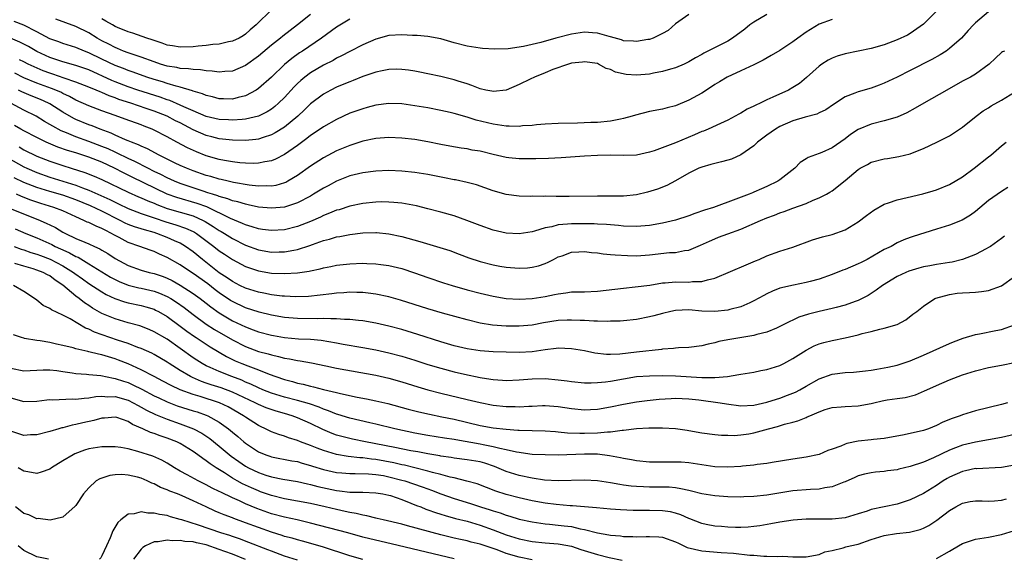
# Model space of a CAD drawing. Units: inches. Extents: x 2607000 to 2610000, y 1479000 to 1482000.
# Drawn here: x 2607472 to 2607623, y 1479429 to 1479512 of the extents above; entities that cross this region are included whole.
import ezdxf

# ---------------------------------------------------------------- set-up
doc = ezdxf.new("R2010")
doc.units = ezdxf.units.IN
doc.header["$MEASUREMENT"] = 0
doc.layers.add('LD26071479_2ft', color=236, linetype='Continuous')

msp = doc.modelspace()

# ---------------------------------------------------------------- linework, layer by layer
at = {"layer": 'LD26071479_2ft'}
for points, elevation in [([(2607613.94, 1479514.06), (2607611, 1479511.15), (2607609, 1479509.69), (2607608.57, 1479509.43), (2607607, 1479508.7), (2607605, 1479507.97), (2607603, 1479507.41), (2607601, 1479506.97), (2607599, 1479506.56), (2607597.79, 1479506.21), (2607597, 1479505.92), (2607596.39, 1479505.61), (2607595.45, 1479505), (2607595, 1479504.67), (2607593.08, 1479502.92), (2607591.98, 1479502.02), (2607591, 1479501.4), (2607590.29, 1479501), (2607587.9, 1479499.9), (2607587, 1479499.5), (2607585.95, 1479499), (2607585.29, 1479498.71), (2607585, 1479498.54), (2607583.95, 1479498.05), (2607583, 1479497.45), (2607582.7, 1479497.3), (2607581, 1479496.37), (2607579.86, 1479495.86), (2607577.97, 1479495), (2607577.28, 1479494.72), (2607577, 1479494.63), (2607575.87, 1479494.13), (2607573, 1479492.92), (2607569.69, 1479491.69), (2607569, 1479491.47), (2607567, 1479491.02), (2607565, 1479490.94), (2607563, 1479490.99), (2607561, 1479490.98), (2607559, 1479490.86), (2607555.42, 1479490.58), (2607553.51, 1479490.49), (2607551.56, 1479490.44), (2607550.47, 1479490.47), (2607549, 1479490.45), (2607547.4, 1479490.6), (2607547, 1479490.65), (2607545, 1479491.11), (2607543, 1479491.6), (2607541.8, 1479491.8), (2607541, 1479491.96), (2607540.08, 1479492.08), (2607538.38, 1479492.38), (2607537, 1479492.64), (2607535, 1479493.05), (2607533, 1479493.4), (2607531, 1479493.62), (2607529, 1479493.7), (2607527, 1479493.57), (2607525, 1479493.16), (2607523, 1479492.51), (2607521, 1479491.68), (2607519, 1479490.62), (2607517, 1479489.31), (2607515, 1479487.91), (2607513.49, 1479487), (2607513.18, 1479486.82), (2607513, 1479486.75), (2607511.65, 1479486.35), (2607511, 1479486.24), (2607510.28, 1479486.28), (2607509, 1479486.25), (2607507.59, 1479486.41), (2607505.19, 1479486.81), (2607504.35, 1479487), (2607503.27, 1479487.27), (2607503, 1479487.32), (2607501.72, 1479487.72), (2607501, 1479487.91), (2607499, 1479488.59), (2607497.96, 1479489), (2607497, 1479489.42), (2607496.2, 1479489.8), (2607493.75, 1479491), (2607491.97, 1479491.97), (2607491, 1479492.37), (2607490.59, 1479492.59), (2607489.52, 1479493), (2607489, 1479493.23), (2607488.63, 1479493.37), (2607487, 1479494.09), (2607486.39, 1479494.39), (2607484.71, 1479495), (2607483.51, 1479495.51), (2607483, 1479495.69), (2607481, 1479496.51), (2607480.66, 1479496.66), (2607479, 1479497.62), (2607477, 1479498.89), (2607476.8, 1479499), (2607475.55, 1479499.55), (2607474.12, 1479500.12), (2607472.72, 1479500.72), (2607472.2, 1479501)], 9908), ([(2607575, 1479512.61), (2607573, 1479511.18), (2607571.84, 1479510.16), (2607571, 1479509.67), (2607569.56, 1479509), (2607569, 1479508.79), (2607568.76, 1479508.76), (2607567, 1479508.44), (2607566.52, 1479508.52), (2607565, 1479508.59), (2607564.7, 1479508.7), (2607563, 1479509.17), (2607562.78, 1479509.22), (2607561, 1479509.75), (2607560.23, 1479509.77), (2607559, 1479509.89), (2607557.71, 1479509.71), (2607557, 1479509.6), (2607554.63, 1479509), (2607552.33, 1479508.33), (2607551, 1479507.99), (2607549.68, 1479507.68), (2607547.33, 1479507.33), (2607545.28, 1479507.28), (2607543.39, 1479507.4), (2607543, 1479507.44), (2607541, 1479507.74), (2607539, 1479508.25), (2607537, 1479508.85), (2607535, 1479509.23), (2607533.37, 1479509.37), (2607533, 1479509.39), (2607532.61, 1479509.39), (2607531, 1479509.47), (2607529, 1479509.36), (2607527, 1479508.83), (2607525, 1479507.93), (2607523, 1479506.92), (2607521.76, 1479506.24), (2607521, 1479505.89), (2607520.45, 1479505.55), (2607519, 1479504.81), (2607517, 1479503.64), (2607516.14, 1479503), (2607515.51, 1479502.49), (2607515, 1479502.02), (2607514.49, 1479501.51), (2607513, 1479499.89), (2607512.09, 1479499), (2607511.52, 1479498.48), (2607511, 1479498.09), (2607510.34, 1479497.66), (2607509, 1479496.99), (2607507, 1479496.52), (2607506.51, 1479496.51), (2607505, 1479496.38), (2607504.42, 1479496.42), (2607503, 1479496.48), (2607501, 1479496.95), (2607499, 1479497.8), (2607497.56, 1479498.44), (2607497, 1479498.71), (2607495.4, 1479499.4), (2607495, 1479499.51), (2607493.92, 1479499.92), (2607490.49, 1479501), (2607489, 1479501.51), (2607487, 1479502.28), (2607486.49, 1479502.49), (2607483, 1479504.09), (2607481, 1479504.78), (2607479, 1479505.32), (2607477, 1479506), (2607475, 1479506.94), (2607473.7, 1479507.7), (2607472.38, 1479508.38), (2607470.98, 1479508.98)], 9902), ([(2607621, 1479513.02), (2607619, 1479511.33), (2607618.71, 1479511), (2607617.87, 1479510.13), (2607616.87, 1479509), (2607615, 1479507.39), (2607614.49, 1479507), (2607613.59, 1479506.41), (2607612.32, 1479505.68), (2607609, 1479504), (2607607.01, 1479503.01), (2607605, 1479502.06), (2607604.22, 1479501.78), (2607603, 1479501.31), (2607601, 1479500.72), (2607600.51, 1479500.51), (2607599, 1479499.96), (2607597.2, 1479498.8), (2607596.03, 1479497.97), (2607595, 1479497.5), (2607594.67, 1479497.33), (2607592.85, 1479496.85), (2607591, 1479496.29), (2607589, 1479495.39), (2607588.3, 1479495), (2607587, 1479494.07), (2607585.58, 1479493), (2607585, 1479492.46), (2607583, 1479491.04), (2607581.58, 1479490.42), (2607581, 1479490.24), (2607580.02, 1479489.98), (2607579, 1479489.75), (2607578.42, 1479489.58), (2607577, 1479489.19), (2607576.54, 1479489), (2607575, 1479488.23), (2607573, 1479487.09), (2607571.63, 1479486.37), (2607570.22, 1479485.78), (2607568.69, 1479485.31), (2607567, 1479484.93), (2607565, 1479484.74), (2607564.74, 1479484.74), (2607563, 1479484.7), (2607561, 1479484.72), (2607556.65, 1479484.65), (2607555, 1479484.68), (2607554.66, 1479484.66), (2607553, 1479484.71), (2607552.68, 1479484.68), (2607551, 1479484.69), (2607550.67, 1479484.67), (2607549, 1479484.72), (2607547, 1479484.99), (2607545, 1479485.53), (2607542.44, 1479486.44), (2607541, 1479486.83), (2607539.21, 1479487.21), (2607539, 1479487.24), (2607537.54, 1479487.54), (2607535, 1479488.02), (2607533, 1479488.33), (2607531, 1479488.55), (2607529, 1479488.64), (2607527, 1479488.57), (2607525, 1479488.32), (2607523, 1479487.82), (2607521, 1479487.03), (2607519.69, 1479486.31), (2607519, 1479485.95), (2607517.47, 1479485), (2607517, 1479484.74), (2607515, 1479483.71), (2607513, 1479483.05), (2607511, 1479482.85), (2607509, 1479483.05), (2607507.4, 1479483.4), (2607507, 1479483.47), (2607505.83, 1479483.83), (2607505, 1479484), (2607504.29, 1479484.29), (2607503, 1479484.64), (2607502.75, 1479484.76), (2607501.94, 1479485), (2607501.25, 1479485.25), (2607500.54, 1479485.46), (2607497, 1479486.64), (2607496.12, 1479487), (2607495, 1479487.52), (2607494.03, 1479488.03), (2607493, 1479488.52), (2607492.03, 1479489), (2607490.04, 1479490.04), (2607489, 1479490.51), (2607487.34, 1479491.34), (2607487, 1479491.47), (2607485.96, 1479491.96), (2607485, 1479492.35), (2607483, 1479493.13), (2607481, 1479493.85), (2607479.56, 1479494.44), (2607478.75, 1479494.75), (2607477.44, 1479495.44), (2607477, 1479495.74), (2607476.2, 1479496.2), (2607474.89, 1479497), (2607473, 1479497.94), (2607471.01, 1479499)], 9910), ([(2607523, 1479511.87), (2607521, 1479510.65), (2607518.68, 1479509), (2607515.77, 1479507), (2607515.3, 1479506.7), (2607514.13, 1479505.87), (2607513, 1479504.92), (2607511, 1479502.99), (2607509, 1479501.23), (2607508.66, 1479501), (2607507, 1479500.12), (2607505.87, 1479499.87), (2607505, 1479499.62), (2607503.66, 1479499.66), (2607503, 1479499.65), (2607501.95, 1479499.95), (2607501, 1479500.15), (2607500.42, 1479500.42), (2607499, 1479500.85), (2607498.9, 1479500.9), (2607497, 1479501.46), (2607496.4, 1479501.6), (2607495, 1479502.02), (2607494.27, 1479502.27), (2607493, 1479502.64), (2607491.89, 1479503), (2607489.76, 1479503.76), (2607489, 1479504.02), (2607488.3, 1479504.3), (2607487, 1479504.78), (2607485, 1479505.74), (2607483, 1479506.74), (2607482.3, 1479507), (2607481, 1479507.55), (2607479, 1479508.16), (2607478.39, 1479508.39), (2607477, 1479508.88), (2607475, 1479509.94), (2607473, 1479510.97), (2607471.54, 1479511.54)], 9900), ([(2607597, 1479511.85), (2607595, 1479511.1), (2607593.68, 1479510.32), (2607593, 1479509.88), (2607591.75, 1479509), (2607591, 1479508.43), (2607589, 1479507.08), (2607587.67, 1479506.33), (2607586.42, 1479505.58), (2607585, 1479504.88), (2607583, 1479503.95), (2607580.91, 1479503), (2607579.72, 1479502.28), (2607579, 1479501.86), (2607578.5, 1479501.5), (2607577, 1479500.54), (2607575, 1479499.43), (2607573, 1479498.61), (2607571.71, 1479498.29), (2607571, 1479498.07), (2607569, 1479497.69), (2607566.83, 1479497.17), (2607566.32, 1479497), (2607565, 1479496.62), (2607564.54, 1479496.54), (2607563, 1479496.23), (2607561, 1479496.05), (2607560.01, 1479496.01), (2607557.93, 1479495.93), (2607555, 1479495.86), (2607553, 1479495.76), (2607551.67, 1479495.67), (2607551, 1479495.59), (2607549.49, 1479495.49), (2607549, 1479495.43), (2607547.48, 1479495.48), (2607547, 1479495.46), (2607545.69, 1479495.69), (2607545, 1479495.76), (2607542.4, 1479496.4), (2607541, 1479496.84), (2607539, 1479497.43), (2607538.43, 1479497.57), (2607537, 1479497.89), (2607535, 1479498.27), (2607533, 1479498.61), (2607531, 1479498.88), (2607529, 1479498.93), (2607527, 1479498.67), (2607525.69, 1479498.31), (2607525, 1479498.15), (2607523, 1479497.44), (2607521, 1479496.51), (2607519, 1479495.38), (2607518.46, 1479495), (2607517, 1479494.02), (2607516.44, 1479493.56), (2607515, 1479492.51), (2607513, 1479491.11), (2607511.62, 1479490.38), (2607511, 1479490.13), (2607509.99, 1479489.99), (2607509, 1479489.77), (2607508.25, 1479489.75), (2607507, 1479489.8), (2607506.15, 1479489.85), (2607505, 1479489.99), (2607503.81, 1479490.19), (2607503, 1479490.35), (2607501, 1479490.93), (2607499.51, 1479491.51), (2607498.13, 1479492.13), (2607496.48, 1479493), (2607495, 1479493.81), (2607493, 1479494.86), (2607492.7, 1479495), (2607491.47, 1479495.47), (2607491, 1479495.67), (2607488.56, 1479496.56), (2607487, 1479497.1), (2607485, 1479497.81), (2607483, 1479498.59), (2607481, 1479499.48), (2607480.03, 1479500.03), (2607479, 1479500.48), (2607478.66, 1479500.66), (2607477.26, 1479501.26), (2607475, 1479502.08), (2607473, 1479502.91), (2607471.62, 1479503.62)], 9906), ([(2607587, 1479512.62), (2607585, 1479511.44), (2607584.4, 1479511), (2607583.64, 1479510.36), (2607581.71, 1479509), (2607581, 1479508.53), (2607577.33, 1479506.67), (2607577, 1479506.46), (2607576.04, 1479505.96), (2607575, 1479505.32), (2607574.31, 1479505), (2607573, 1479504.43), (2607572.23, 1479504.23), (2607571, 1479503.86), (2607569.59, 1479503.59), (2607569, 1479503.46), (2607567, 1479503.27), (2607565.39, 1479503.39), (2607563.75, 1479503.75), (2607563, 1479504.15), (2607562.32, 1479504.32), (2607561.19, 1479505), (2607561, 1479505.07), (2607559, 1479505.36), (2607558.7, 1479505.3), (2607557, 1479505.13), (2607556.54, 1479505), (2607554.15, 1479504.15), (2607553, 1479503.67), (2607551.34, 1479503), (2607550.69, 1479502.69), (2607549, 1479501.84), (2607547, 1479500.98), (2607545, 1479500.77), (2607544.82, 1479500.82), (2607543.89, 1479501), (2607543, 1479501.2), (2607541.73, 1479501.73), (2607541, 1479501.94), (2607539.63, 1479502.37), (2607539, 1479502.58), (2607537, 1479503.09), (2607535, 1479503.52), (2607533.76, 1479503.76), (2607533, 1479503.9), (2607532.04, 1479504.04), (2607531, 1479504.18), (2607530.19, 1479504.19), (2607529, 1479504.18), (2607527.98, 1479503.98), (2607527, 1479503.75), (2607525, 1479503.07), (2607523.53, 1479502.47), (2607523, 1479502.28), (2607522.11, 1479501.89), (2607521, 1479501.44), (2607520.1, 1479501), (2607519, 1479500.4), (2607517, 1479498.9), (2607516.05, 1479497.95), (2607515.02, 1479497), (2607513, 1479495.33), (2607511.57, 1479494.43), (2607511, 1479494.13), (2607509.73, 1479493.73), (2607509, 1479493.46), (2607508.6, 1479493.4), (2607507, 1479493.26), (2607505, 1479493.29), (2607503, 1479493.51), (2607501.83, 1479493.83), (2607501, 1479494.03), (2607499, 1479494.92), (2607497, 1479495.96), (2607496.3, 1479496.3), (2607495, 1479497), (2607493, 1479497.78), (2607491.8, 1479498.2), (2607489.41, 1479499), (2607487.58, 1479499.58), (2607487, 1479499.81), (2607486.11, 1479500.11), (2607485, 1479500.62), (2607484.72, 1479500.72), (2607484.12, 1479501), (2607483, 1479501.47), (2607481, 1479502.23), (2607479.18, 1479502.82), (2607477.44, 1479503.44), (2607477, 1479503.58), (2607475.97, 1479503.97), (2607474.57, 1479504.57), (2607473.66, 1479505), (2607473, 1479505.34), (2607472.34, 1479505.66)], 9904), ([(2607517, 1479512.6), (2607514.98, 1479511), (2607512.72, 1479509.28), (2607512.4, 1479509), (2607511, 1479507.89), (2607509, 1479506.2), (2607507, 1479504.77), (2607505, 1479503.91), (2607503.84, 1479503.84), (2607503, 1479503.74), (2607501.92, 1479503.92), (2607501, 1479503.96), (2607500.13, 1479504.13), (2607499, 1479504.17), (2607498.29, 1479504.29), (2607497, 1479504.33), (2607496.46, 1479504.46), (2607495, 1479504.69), (2607493.97, 1479505), (2607493, 1479505.33), (2607491, 1479506.07), (2607489, 1479506.74), (2607488.29, 1479507), (2607487.38, 1479507.38), (2607487, 1479507.52), (2607486.04, 1479508.04), (2607485, 1479508.58), (2607484.25, 1479509), (2607483, 1479509.77), (2607481, 1479510.75), (2607477.91, 1479511.91)], 9898), ([(2607510.71, 1479513), (2607509, 1479511.38), (2607508.64, 1479511), (2607507.72, 1479510.28), (2607507, 1479509.6), (2607506.65, 1479509.35), (2607506.04, 1479509), (2607505, 1479508.51), (2607504.4, 1479508.4), (2607503, 1479508.06), (2607501.98, 1479507.98), (2607501, 1479507.84), (2607499.74, 1479507.74), (2607499, 1479507.65), (2607497, 1479507.59), (2607495.8, 1479507.8), (2607495, 1479507.92), (2607494.22, 1479508.22), (2607493, 1479508.6), (2607492.72, 1479508.72), (2607491.87, 1479509), (2607489.75, 1479509.76), (2607489, 1479509.97), (2607487.38, 1479510.62), (2607487, 1479510.78), (2607486.61, 1479511), (2607485.6, 1479511.6), (2607485, 1479511.93)], 9896), ([(2607623.47, 1479507), (2607623.14, 1479506.86), (2607623, 1479506.77), (2607622.09, 1479505.91), (2607621.08, 1479505), (2607619, 1479503.47), (2607618.23, 1479503), (2607617, 1479502.35), (2607614.59, 1479501), (2607611.08, 1479499), (2607609.77, 1479498.23), (2607608.47, 1479497.53), (2607607, 1479496.87), (2607605, 1479496.29), (2607603, 1479495.78), (2607601, 1479494.94), (2607599.83, 1479494.17), (2607599, 1479493.52), (2607597, 1479492.14), (2607595.41, 1479491.41), (2607595, 1479491.26), (2607593.33, 1479490.67), (2607593, 1479490.43), (2607592.12, 1479489.88), (2607591.27, 1479489), (2607589, 1479487.21), (2607588.7, 1479487), (2607587, 1479486.19), (2607586.15, 1479485.85), (2607585, 1479485.31), (2607584.78, 1479485.22), (2607584.28, 1479485), (2607582.23, 1479484.23), (2607578.79, 1479483), (2607577.42, 1479482.58), (2607575.93, 1479482.07), (2607575, 1479481.72), (2607573, 1479481.05), (2607571, 1479480.57), (2607569, 1479480.21), (2607567, 1479480.05), (2607565, 1479480.12), (2607564.22, 1479480.22), (2607563, 1479480.31), (2607562.38, 1479480.38), (2607561, 1479480.44), (2607560.48, 1479480.48), (2607559, 1479480.49), (2607557, 1479480.48), (2607556.39, 1479480.39), (2607555, 1479480.29), (2607554.03, 1479480.03), (2607553, 1479479.84), (2607551.34, 1479479.34), (2607551, 1479479.26), (2607549, 1479478.92), (2607547, 1479479.02), (2607545, 1479479.51), (2607543, 1479480.22), (2607540.99, 1479480.99), (2607539, 1479481.67), (2607537, 1479482.24), (2607535, 1479482.78), (2607533.24, 1479483.24), (2607531.56, 1479483.55), (2607531, 1479483.63), (2607529.76, 1479483.76), (2607529, 1479483.81), (2607527.82, 1479483.82), (2607527, 1479483.8), (2607525, 1479483.59), (2607523, 1479483.16), (2607521.37, 1479482.63), (2607521, 1479482.54), (2607519.92, 1479482.08), (2607519, 1479481.74), (2607518.5, 1479481.5), (2607517, 1479480.83), (2607515, 1479480.04), (2607513, 1479479.55), (2607511, 1479479.43), (2607509.62, 1479479.62), (2607509, 1479479.68), (2607508.03, 1479480.03), (2607507, 1479480.31), (2607506.54, 1479480.54), (2607504.71, 1479481.29), (2607501.06, 1479483.06), (2607499.6, 1479483.6), (2607496.5, 1479484.5), (2607495, 1479485.04), (2607489.61, 1479487.61), (2607488.28, 1479488.28), (2607486.93, 1479489), (2607485, 1479489.91), (2607483, 1479490.7), (2607481, 1479491.35), (2607479.73, 1479491.73), (2607478.25, 1479492.25), (2607476.44, 1479493), (2607475, 1479493.7), (2607473, 1479494.74), (2607472.54, 1479495), (2607471.58, 1479495.58)], 9912), ([(2607472.27, 1479492.27), (2607473, 1479491.83), (2607475, 1479490.84), (2607477, 1479490.08), (2607479, 1479489.4), (2607480.25, 1479489), (2607482.36, 1479488.36), (2607483.8, 1479487.8), (2607485, 1479487.26), (2607489, 1479485.32), (2607490.62, 1479484.62), (2607491, 1479484.47), (2607492.01, 1479484.01), (2607493, 1479483.63), (2607493.43, 1479483.43), (2607495, 1479482.84), (2607499, 1479481.68), (2607500.54, 1479481), (2607500.84, 1479480.84), (2607502.08, 1479480.08), (2607503, 1479479.45), (2607503.29, 1479479.29), (2607503.77, 1479479), (2607505, 1479478.22), (2607507, 1479477.21), (2607509, 1479476.47), (2607511, 1479476.13), (2607512.16, 1479476.16), (2607513, 1479476.15), (2607514.43, 1479476.43), (2607515, 1479476.51), (2607516.88, 1479477.12), (2607517.29, 1479477.29), (2607519, 1479477.89), (2607519.9, 1479478.11), (2607521, 1479478.46), (2607521.48, 1479478.52), (2607523, 1479478.83), (2607525, 1479479.07), (2607527, 1479479.13), (2607527.12, 1479479.12), (2607529, 1479478.94), (2607531, 1479478.52), (2607533.76, 1479477.76), (2607536.85, 1479476.85), (2607538.35, 1479476.35), (2607539.81, 1479475.81), (2607541.26, 1479475.26), (2607543, 1479474.68), (2607545, 1479474.17), (2607546.03, 1479473.97), (2607547, 1479473.79), (2607548.31, 1479473.69), (2607549, 1479473.65), (2607550.27, 1479473.73), (2607551, 1479473.81), (2607551.96, 1479474.04), (2607553, 1479474.39), (2607553.44, 1479474.56), (2607554.24, 1479475), (2607555, 1479475.38), (2607555.57, 1479475.57), (2607557, 1479476.1), (2607558.15, 1479476.15), (2607559, 1479476.21), (2607560.07, 1479476.07), (2607561, 1479476), (2607561.86, 1479475.86), (2607563, 1479475.78), (2607563.7, 1479475.7), (2607565.61, 1479475.61), (2607567, 1479475.57), (2607569, 1479475.69), (2607572.04, 1479476.04), (2607573, 1479476.09), (2607574.36, 1479476.36), (2607575, 1479476.42), (2607576.83, 1479477.17), (2607578.18, 1479477.82), (2607579, 1479478.16), (2607579.6, 1479478.4), (2607581, 1479478.91), (2607583, 1479479.66), (2607586, 1479481), (2607587, 1479481.39), (2607588.19, 1479481.81), (2607589, 1479482.14), (2607589.66, 1479482.34), (2607591, 1479482.88), (2607593, 1479483.61), (2607594.1, 1479484.1), (2607595, 1479484.44), (2607596.12, 1479485), (2607596.68, 1479485.32), (2607597, 1479485.55), (2607599, 1479487.12), (2607601, 1479488.79), (2607601.33, 1479489), (2607602.42, 1479489.58), (2607603, 1479489.92), (2607605, 1479490.47), (2607605.48, 1479490.52), (2607607.22, 1479490.78), (2607609, 1479491.2), (2607609.36, 1479491.36), (2607611, 1479492.03), (2607613.07, 1479493), (2607615, 1479493.97), (2607615.63, 1479494.37), (2607617, 1479495.3), (2607619.09, 1479497), (2607620.19, 1479497.81), (2607621, 1479498.26), (2607621.43, 1479498.57), (2607623, 1479499.47), (2607625, 1479500.67)], 9914), ([(2607470.58, 1479490.58), (2607473, 1479489.22), (2607473.46, 1479489), (2607475, 1479488.33), (2607477, 1479487.64), (2607481, 1479486.39), (2607482.01, 1479485.99), (2607483, 1479485.64), (2607486.2, 1479484.2), (2607487, 1479483.78), (2607487.54, 1479483.54), (2607489, 1479482.81), (2607491, 1479482.06), (2607492.4, 1479481.6), (2607493, 1479481.38), (2607494.79, 1479480.79), (2607496.33, 1479480.33), (2607497.82, 1479479.82), (2607499, 1479479.29), (2607499.19, 1479479.19), (2607499.49, 1479479), (2607502.18, 1479477), (2607503, 1479476.33), (2607503.79, 1479475.79), (2607505, 1479474.98), (2607507, 1479473.91), (2607509, 1479473.24), (2607511, 1479472.91), (2607513, 1479472.83), (2607515, 1479472.95), (2607516.79, 1479473.21), (2607517, 1479473.26), (2607518.45, 1479473.55), (2607519, 1479473.71), (2607520.09, 1479473.91), (2607521, 1479474.12), (2607523, 1479474.35), (2607525, 1479474.41), (2607525.63, 1479474.37), (2607527, 1479474.33), (2607527.79, 1479474.21), (2607529, 1479474.06), (2607531, 1479473.59), (2607532.95, 1479472.95), (2607535, 1479472.22), (2607537.41, 1479471.41), (2607538.7, 1479471), (2607541, 1479470.33), (2607543, 1479469.8), (2607545, 1479469.34), (2607547, 1479469.02), (2607549, 1479468.9), (2607551, 1479469), (2607553, 1479469.32), (2607554.4, 1479469.6), (2607555, 1479469.74), (2607556.14, 1479469.86), (2607557, 1479470), (2607558.03, 1479470.03), (2607559, 1479470.04), (2607561, 1479470.11), (2607565, 1479470.61), (2607566.77, 1479470.77), (2607569.06, 1479471.06), (2607571, 1479471.39), (2607571.41, 1479471.41), (2607573, 1479471.56), (2607575, 1479471.53), (2607575.6, 1479471.6), (2607577, 1479471.6), (2607577.89, 1479471.89), (2607579, 1479472.11), (2607583.82, 1479474.18), (2607585.23, 1479474.77), (2607585.82, 1479475), (2607587, 1479475.53), (2607589, 1479476.26), (2607591, 1479476.89), (2607594.01, 1479477.99), (2607595.53, 1479478.47), (2607597, 1479478.85), (2607599, 1479479.57), (2607601, 1479480.75), (2607602.27, 1479481.73), (2607603.43, 1479482.57), (2607605, 1479483.47), (2607605.67, 1479483.67), (2607607, 1479484.16), (2607608.5, 1479484.5), (2607610.93, 1479485.07), (2607612.49, 1479485.51), (2607613, 1479485.69), (2607615, 1479486.49), (2607617, 1479487.67), (2607618.82, 1479489), (2607621, 1479490.73), (2607621.36, 1479491), (2607623, 1479492.43), (2607623.73, 1479493)], 9916), ([(2607623.95, 1479486.05), (2607623, 1479485.44), (2607621, 1479484.03), (2607619, 1479482.38), (2607618.21, 1479481.79), (2607616.97, 1479481.03), (2607615, 1479480.26), (2607613, 1479479.66), (2607609.46, 1479478.54), (2607609, 1479478.36), (2607608, 1479478), (2607607, 1479477.53), (2607606.06, 1479477), (2607605, 1479476.51), (2607602.36, 1479475), (2607601.45, 1479474.55), (2607601, 1479474.3), (2607599, 1479473.46), (2607598.66, 1479473.34), (2607597, 1479472.7), (2607595, 1479471.99), (2607593.62, 1479471.62), (2607593, 1479471.44), (2607591.06, 1479471.06), (2607589, 1479470.57), (2607587.87, 1479470.13), (2607587, 1479469.73), (2607586.52, 1479469.48), (2607585, 1479468.63), (2607584.36, 1479468.36), (2607583, 1479467.73), (2607581.3, 1479467.3), (2607581, 1479467.21), (2607579, 1479467), (2607577, 1479467.08), (2607575, 1479467.24), (2607573, 1479467.15), (2607572.28, 1479467), (2607571, 1479466.7), (2607569.65, 1479466.35), (2607569, 1479466.2), (2607567, 1479465.8), (2607565, 1479465.57), (2607564.47, 1479465.53), (2607563, 1479465.52), (2607562.51, 1479465.49), (2607561, 1479465.54), (2607560.46, 1479465.54), (2607559, 1479465.61), (2607558.38, 1479465.62), (2607557, 1479465.69), (2607556.35, 1479465.65), (2607555, 1479465.61), (2607552.75, 1479465.25), (2607551, 1479464.91), (2607549, 1479464.73), (2607547, 1479464.75), (2607544.92, 1479464.92), (2607543, 1479465.23), (2607541, 1479465.71), (2607537.26, 1479466.74), (2607535, 1479467.39), (2607530.77, 1479468.77), (2607529, 1479469.26), (2607527, 1479469.68), (2607525.84, 1479469.84), (2607525, 1479469.92), (2607524.08, 1479469.92), (2607523, 1479469.96), (2607522.12, 1479469.88), (2607521, 1479469.82), (2607520.28, 1479469.72), (2607516.67, 1479469.33), (2607514.73, 1479469.27), (2607513, 1479469.34), (2607512.63, 1479469.37), (2607511, 1479469.56), (2607509.83, 1479469.83), (2607509, 1479469.98), (2607507, 1479470.6), (2607506.17, 1479471), (2607505, 1479471.59), (2607504.18, 1479472.18), (2607503, 1479472.93), (2607500.42, 1479475), (2607499, 1479476.18), (2607497.83, 1479477), (2607497, 1479477.49), (2607496.14, 1479477.86), (2607495, 1479478.38), (2607493.39, 1479479), (2607493, 1479479.13), (2607491.52, 1479479.52), (2607490, 1479480), (2607489, 1479480.37), (2607488.56, 1479480.56), (2607487.77, 1479481), (2607485, 1479482.4), (2607483.23, 1479483.23), (2607481, 1479484.16), (2607479, 1479484.89), (2607477, 1479485.45), (2607475, 1479486.05), (2607473, 1479486.83), (2607471.53, 1479487.53)], 9918), ([(2607623.43, 1479478.57), (2607623, 1479478.22), (2607621.3, 1479477), (2607621, 1479476.81), (2607620.64, 1479476.64), (2607619, 1479475.75), (2607617.02, 1479474.98), (2607615.42, 1479474.58), (2607615, 1479474.53), (2607613.7, 1479474.3), (2607613, 1479474.21), (2607611.98, 1479474.02), (2607611, 1479473.85), (2607610.33, 1479473.67), (2607608.8, 1479473.2), (2607608.34, 1479473), (2607607, 1479472.37), (2607604.72, 1479471), (2607603.74, 1479470.26), (2607603, 1479469.77), (2607602.52, 1479469.48), (2607601, 1479468.7), (2607600.54, 1479468.54), (2607599, 1479467.96), (2607597.62, 1479467.62), (2607597, 1479467.45), (2607595.03, 1479467.03), (2607593.39, 1479466.61), (2607591.88, 1479466.12), (2607591, 1479465.69), (2607590.51, 1479465.49), (2607589, 1479464.68), (2607588.47, 1479464.47), (2607587, 1479463.85), (2607585.48, 1479463.48), (2607585, 1479463.33), (2607581, 1479462.66), (2607579.61, 1479462.39), (2607579, 1479462.21), (2607577.99, 1479462.01), (2607577, 1479461.73), (2607575, 1479461.48), (2607573.42, 1479461.42), (2607573, 1479461.39), (2607572.66, 1479461.34), (2607571, 1479461.23), (2607570.81, 1479461.19), (2607567, 1479460.77), (2607564.46, 1479460.46), (2607563, 1479460.41), (2607562.41, 1479460.41), (2607560.62, 1479460.62), (2607559, 1479460.97), (2607557, 1479461.29), (2607555, 1479461.37), (2607554.68, 1479461.32), (2607553, 1479461.14), (2607551, 1479460.82), (2607549, 1479460.69), (2607547, 1479460.74), (2607545, 1479460.83), (2607543, 1479460.98), (2607541, 1479461.28), (2607539, 1479461.75), (2607537, 1479462.34), (2607533.46, 1479463.47), (2607531, 1479464.22), (2607529, 1479464.76), (2607527, 1479465.23), (2607525, 1479465.58), (2607524.37, 1479465.63), (2607523, 1479465.78), (2607522.21, 1479465.79), (2607521, 1479465.9), (2607520.13, 1479465.87), (2607519, 1479465.94), (2607518.1, 1479465.9), (2607515, 1479465.92), (2607513, 1479466.09), (2607511, 1479466.43), (2607509.1, 1479466.9), (2607507, 1479467.59), (2607505, 1479468.54), (2607504.71, 1479468.71), (2607503, 1479469.87), (2607502.35, 1479470.35), (2607501.23, 1479471.23), (2607499, 1479472.84), (2607498.74, 1479473), (2607497, 1479474.19), (2607495, 1479475.32), (2607493.82, 1479475.82), (2607493, 1479476.21), (2607492.4, 1479476.4), (2607490.82, 1479477), (2607489, 1479477.62), (2607487.62, 1479478.38), (2607486.8, 1479478.8), (2607486.48, 1479479), (2607485.47, 1479479.47), (2607485, 1479479.76), (2607484.09, 1479480.09), (2607483, 1479480.65), (2607482.74, 1479480.74), (2607482.23, 1479481), (2607481, 1479481.52), (2607479, 1479482.46), (2607477.63, 1479483), (2607475.61, 1479483.61), (2607474.1, 1479484.1), (2607472.65, 1479484.65), (2607471.86, 1479485)], 9920), ([(2607470.54, 1479483), (2607475.5, 1479481), (2607476.54, 1479480.54), (2607477, 1479480.3), (2607477.88, 1479479.88), (2607479, 1479479.2), (2607479.38, 1479479), (2607481, 1479478.24), (2607482.37, 1479477.63), (2607483, 1479477.38), (2607483.83, 1479477), (2607484.65, 1479476.65), (2607485, 1479476.42), (2607485.9, 1479475.9), (2607487, 1479475.16), (2607489, 1479474.07), (2607491, 1479473.36), (2607492.24, 1479473), (2607493, 1479472.82), (2607494.36, 1479472.36), (2607495, 1479472.11), (2607495.75, 1479471.75), (2607497, 1479471.07), (2607499, 1479469.79), (2607500.08, 1479469), (2607501, 1479468.29), (2607501.71, 1479467.71), (2607503, 1479466.79), (2607505, 1479465.58), (2607507, 1479464.63), (2607508.2, 1479464.2), (2607509, 1479463.89), (2607511, 1479463.37), (2607511.31, 1479463.31), (2607513, 1479463.02), (2607515.17, 1479462.83), (2607517, 1479462.77), (2607518.62, 1479462.62), (2607521, 1479462.19), (2607522.01, 1479461.99), (2607525, 1479461.47), (2607527, 1479461.1), (2607529, 1479460.66), (2607531, 1479460.13), (2607533, 1479459.52), (2607535, 1479458.88), (2607537, 1479458.28), (2607539, 1479457.76), (2607540.61, 1479457.39), (2607543, 1479456.88), (2607544.63, 1479456.63), (2607545, 1479456.56), (2607546.46, 1479456.46), (2607547, 1479456.41), (2607549, 1479456.49), (2607551, 1479456.69), (2607553, 1479456.72), (2607555, 1479456.52), (2607556.35, 1479456.35), (2607557, 1479456.25), (2607559, 1479456.07), (2607560.06, 1479456.06), (2607561, 1479456.1), (2607562.22, 1479456.22), (2607563, 1479456.33), (2607565, 1479456.68), (2607567, 1479457), (2607569, 1479457.14), (2607571, 1479457.17), (2607573, 1479457.14), (2607577, 1479456.85), (2607578.87, 1479456.87), (2607579, 1479456.86), (2607580.95, 1479457.05), (2607582.69, 1479457.31), (2607583, 1479457.39), (2607585, 1479457.7), (2607586.06, 1479457.94), (2607587, 1479458.09), (2607587.67, 1479458.33), (2607589, 1479458.7), (2607589.58, 1479459), (2607591, 1479459.77), (2607593, 1479461.07), (2607594.26, 1479461.74), (2607595, 1479462.04), (2607595.74, 1479462.26), (2607597, 1479462.57), (2607599.03, 1479462.97), (2607601, 1479463.44), (2607601.63, 1479463.63), (2607603, 1479463.95), (2607604.31, 1479464.31), (2607605, 1479464.43), (2607606.97, 1479465.03), (2607608.29, 1479465.71), (2607609.41, 1479466.59), (2607609.98, 1479467), (2607611, 1479467.8), (2607612.77, 1479469), (2607612.93, 1479469.07), (2607615, 1479469.64), (2607616.19, 1479469.81), (2607617, 1479469.88), (2607618.08, 1479469.92), (2607619, 1479469.98), (2607619.93, 1479470.07), (2607621, 1479470.24), (2607623, 1479470.95), (2607625, 1479472.38)], 9922), ([(2607471.7, 1479479.7), (2607473.31, 1479479), (2607475, 1479478.31), (2607477.28, 1479477.28), (2607477.81, 1479477), (2607478.64, 1479476.64), (2607479, 1479476.47), (2607480.03, 1479476.03), (2607481, 1479475.45), (2607481.33, 1479475.33), (2607483, 1479474.33), (2607486.3, 1479472.3), (2607487, 1479471.91), (2607487.62, 1479471.62), (2607489.04, 1479471.04), (2607490.65, 1479470.65), (2607491, 1479470.59), (2607493, 1479470.12), (2607493.83, 1479469.83), (2607495, 1479469.31), (2607495.54, 1479469), (2607496.44, 1479468.44), (2607497.61, 1479467.61), (2607499, 1479466.54), (2607501, 1479465.08), (2607502.25, 1479464.25), (2607505, 1479462.64), (2607507, 1479461.63), (2607509, 1479460.88), (2607510.5, 1479460.5), (2607511, 1479460.33), (2607512.1, 1479460.1), (2607513, 1479459.83), (2607513.74, 1479459.74), (2607515, 1479459.46), (2607515.42, 1479459.42), (2607517.12, 1479459.12), (2607519.32, 1479458.68), (2607521, 1479458.32), (2607527, 1479457.23), (2607529, 1479456.77), (2607531, 1479456.19), (2607533.44, 1479455.44), (2607535, 1479455), (2607537, 1479454.48), (2607541, 1479453.49), (2607543, 1479453.02), (2607545, 1479452.64), (2607547, 1479452.41), (2607548.4, 1479452.4), (2607549, 1479452.37), (2607550.48, 1479452.48), (2607551, 1479452.49), (2607552.57, 1479452.57), (2607553, 1479452.57), (2607555, 1479452.42), (2607557, 1479452.12), (2607559, 1479451.91), (2607559.95, 1479451.95), (2607561, 1479452.01), (2607563, 1479452.36), (2607565, 1479452.77), (2607567, 1479453.13), (2607568.65, 1479453.35), (2607570.46, 1479453.54), (2607572.34, 1479453.66), (2607573, 1479453.68), (2607575, 1479453.62), (2607576.55, 1479453.45), (2607579.82, 1479453), (2607580.82, 1479452.82), (2607583, 1479452.53), (2607585, 1479452.61), (2607587, 1479453.07), (2607588.45, 1479453.55), (2607589, 1479453.71), (2607590.17, 1479454.17), (2607591, 1479454.47), (2607591.37, 1479454.63), (2607592.05, 1479455), (2607593, 1479455.55), (2607595, 1479456.65), (2607597, 1479457.36), (2607599, 1479457.64), (2607600.31, 1479457.69), (2607602.12, 1479457.88), (2607603, 1479457.99), (2607603.85, 1479458.15), (2607605, 1479458.34), (2607605.53, 1479458.47), (2607607, 1479458.78), (2607609, 1479459.43), (2607611, 1479460.3), (2607615, 1479462.11), (2607615.63, 1479462.37), (2607617.09, 1479462.91), (2607619, 1479463.49), (2607619.59, 1479463.59), (2607622.1, 1479464.1), (2607623, 1479464.26), (2607625, 1479464.97)], 9924), ([(2607471.51, 1479477), (2607472.6, 1479476.6), (2607473, 1479476.49), (2607474.09, 1479476.09), (2607475, 1479475.82), (2607475.59, 1479475.59), (2607477.06, 1479475.06), (2607479, 1479474.04), (2607480.65, 1479473), (2607480.84, 1479472.84), (2607482, 1479472), (2607483, 1479471.3), (2607485, 1479470), (2607485.62, 1479469.62), (2607486.98, 1479468.98), (2607488.47, 1479468.47), (2607489, 1479468.34), (2607491, 1479467.92), (2607491.72, 1479467.72), (2607493, 1479467.34), (2607493.23, 1479467.23), (2607493.68, 1479467), (2607495, 1479466.23), (2607497, 1479464.77), (2607498, 1479464), (2607499.18, 1479463.18), (2607499.46, 1479463), (2607501.57, 1479461.57), (2607504.1, 1479460.1), (2607505.45, 1479459.45), (2607506.47, 1479459), (2607507.36, 1479458.64), (2607509, 1479458.03), (2607510.64, 1479457.36), (2607511.65, 1479457), (2607513, 1479456.54), (2607514.24, 1479456.24), (2607515, 1479456.02), (2607515.86, 1479455.86), (2607517, 1479455.55), (2607517.46, 1479455.46), (2607519, 1479455.04), (2607521, 1479454.57), (2607521.59, 1479454.41), (2607524.14, 1479453.86), (2607525.59, 1479453.59), (2607527, 1479453.3), (2607528.86, 1479452.86), (2607531.99, 1479451.99), (2607533.58, 1479451.58), (2607535.22, 1479451.22), (2607537.15, 1479450.85), (2607539, 1479450.47), (2607543, 1479449.52), (2607545, 1479449.15), (2607547, 1479448.92), (2607548.81, 1479448.81), (2607549, 1479448.78), (2607553, 1479448.67), (2607554.56, 1479448.56), (2607555, 1479448.54), (2607556.4, 1479448.4), (2607558.31, 1479448.31), (2607559, 1479448.3), (2607561, 1479448.38), (2607562.55, 1479448.55), (2607563, 1479448.55), (2607564.79, 1479448.79), (2607565, 1479448.78), (2607567, 1479449.02), (2607568.87, 1479449.13), (2607569.16, 1479449.16), (2607571, 1479449.15), (2607573, 1479449.04), (2607574.76, 1479448.76), (2607575, 1479448.74), (2607577, 1479448.37), (2607579, 1479448.1), (2607580.02, 1479448.02), (2607581, 1479448), (2607581.99, 1479447.99), (2607583, 1479448.06), (2607584.23, 1479448.23), (2607585, 1479448.36), (2607587.25, 1479449), (2607588.63, 1479449.37), (2607589.7, 1479449.7), (2607591, 1479450.03), (2607591.77, 1479450.23), (2607593, 1479450.75), (2607593.19, 1479450.81), (2607593.57, 1479451), (2607595, 1479451.62), (2607595.94, 1479451.94), (2607597, 1479452.25), (2607598.38, 1479452.38), (2607599, 1479452.42), (2607601, 1479452.5), (2607603, 1479452.89), (2607603.39, 1479453), (2607604.7, 1479453.3), (2607605.43, 1479453.43), (2607607, 1479453.65), (2607608.21, 1479453.79), (2607609.79, 1479454.21), (2607611.19, 1479454.81), (2607611.56, 1479455), (2607613, 1479455.66), (2607615, 1479456.51), (2607617, 1479457.26), (2607618.33, 1479457.67), (2607619, 1479457.92), (2607621, 1479458.42), (2607623, 1479458.76), (2607625, 1479459.16)], 9926), ([(2607623.91, 1479453), (2607623, 1479452.74), (2607619, 1479451.75), (2607617, 1479451.15), (2607616.64, 1479451), (2607615.42, 1479450.58), (2607614.01, 1479449.99), (2607613, 1479449.49), (2607611.77, 1479449), (2607611, 1479448.73), (2607608.05, 1479448.05), (2607605, 1479447.48), (2607603.35, 1479447.35), (2607603, 1479447.3), (2607601, 1479447.12), (2607599.26, 1479446.74), (2607599, 1479446.64), (2607598.33, 1479446.33), (2607597, 1479445.85), (2607596.36, 1479445.64), (2607595, 1479445.06), (2607593, 1479444.65), (2607591, 1479444.35), (2607587.83, 1479443.83), (2607587, 1479443.68), (2607585.5, 1479443.5), (2607585, 1479443.41), (2607583.25, 1479443.25), (2607583, 1479443.21), (2607581, 1479443.1), (2607579, 1479443.17), (2607577, 1479443.45), (2607575.67, 1479443.67), (2607575, 1479443.75), (2607573.85, 1479443.85), (2607573, 1479443.88), (2607571, 1479443.86), (2607569.86, 1479443.86), (2607569, 1479443.88), (2607567, 1479444.07), (2607566.23, 1479444.23), (2607565, 1479444.41), (2607564.53, 1479444.53), (2607562.84, 1479444.84), (2607561, 1479445.08), (2607559, 1479445.11), (2607555, 1479444.97), (2607553, 1479444.98), (2607551, 1479445.07), (2607549.31, 1479445.31), (2607549, 1479445.33), (2607548.61, 1479445.39), (2607547, 1479445.77), (2607546.05, 1479445.95), (2607545, 1479446.25), (2607543.48, 1479446.52), (2607543, 1479446.63), (2607539.28, 1479447.28), (2607539, 1479447.34), (2607537.56, 1479447.56), (2607535, 1479447.97), (2607533, 1479448.33), (2607529.92, 1479449), (2607527, 1479449.71), (2607526.11, 1479449.89), (2607523, 1479450.61), (2607521.2, 1479451.2), (2607521, 1479451.25), (2607519.77, 1479451.77), (2607519, 1479452.02), (2607518.32, 1479452.32), (2607516.81, 1479452.81), (2607515, 1479453.35), (2607513, 1479453.87), (2607511, 1479454.48), (2607509.69, 1479455), (2607509, 1479455.3), (2607507.85, 1479455.85), (2607507, 1479456.18), (2607506.44, 1479456.44), (2607504.91, 1479457), (2607503, 1479457.78), (2607501.57, 1479458.43), (2607501, 1479458.67), (2607500.39, 1479459), (2607499.54, 1479459.53), (2607499, 1479459.89), (2607495, 1479462.75), (2607493, 1479463.9), (2607492.23, 1479464.23), (2607490.78, 1479464.78), (2607489, 1479465.27), (2607487, 1479465.87), (2607485, 1479466.71), (2607483.54, 1479467.54), (2607483, 1479467.91), (2607482.33, 1479468.33), (2607481.5, 1479469), (2607481, 1479469.37), (2607479, 1479471.06), (2607477.82, 1479471.82), (2607477, 1479472.46), (2607476.64, 1479472.64), (2607475.99, 1479473), (2607475, 1479473.37), (2607474.46, 1479473.54), (2607473, 1479473.95), (2607471.62, 1479474.38)], 9928), ([(2607625, 1479448.12), (2607623, 1479447.64), (2607621, 1479447.28), (2607619, 1479446.95), (2607617, 1479446.48), (2607615.91, 1479446.09), (2607615, 1479445.72), (2607612.54, 1479444.54), (2607611, 1479443.89), (2607609, 1479443.2), (2607607.22, 1479442.78), (2607607, 1479442.71), (2607605.48, 1479442.52), (2607605, 1479442.43), (2607603.67, 1479442.33), (2607603, 1479442.24), (2607601.98, 1479442.02), (2607601, 1479441.77), (2607600.49, 1479441.51), (2607599, 1479440.86), (2607598.8, 1479440.8), (2607597, 1479440.07), (2607595.91, 1479439.91), (2607595, 1479439.71), (2607593.67, 1479439.67), (2607591, 1479439.47), (2607587, 1479438.82), (2607585, 1479438.62), (2607583.44, 1479438.56), (2607583, 1479438.52), (2607581, 1479438.55), (2607579, 1479438.71), (2607577, 1479439.03), (2607575.43, 1479439.43), (2607575, 1479439.51), (2607573.8, 1479439.8), (2607573, 1479439.92), (2607572.01, 1479440.01), (2607571, 1479440.04), (2607569, 1479440.03), (2607568.06, 1479440.06), (2607567, 1479440.12), (2607566.19, 1479440.19), (2607565, 1479440.36), (2607564.43, 1479440.43), (2607563, 1479440.69), (2607561, 1479440.98), (2607559, 1479441.1), (2607555, 1479441), (2607552.88, 1479441.12), (2607551, 1479441.39), (2607549, 1479441.82), (2607547, 1479442.46), (2607545.21, 1479443.21), (2607543.71, 1479443.71), (2607543, 1479443.9), (2607541, 1479444.25), (2607539, 1479444.5), (2607538.58, 1479444.58), (2607537, 1479444.78), (2607536.82, 1479444.82), (2607535, 1479445.13), (2607533.44, 1479445.44), (2607532.37, 1479445.63), (2607529.9, 1479446.1), (2607525.42, 1479447), (2607523.42, 1479447.42), (2607521.8, 1479447.8), (2607521, 1479448.04), (2607520.29, 1479448.29), (2607518.89, 1479448.89), (2607517, 1479449.82), (2607515, 1479450.7), (2607514.19, 1479451), (2607513, 1479451.35), (2607511.7, 1479451.7), (2607510.21, 1479452.21), (2607509, 1479452.73), (2607508.48, 1479453), (2607505, 1479454.6), (2607503.26, 1479455.26), (2607501.74, 1479455.74), (2607501, 1479456.01), (2607500.25, 1479456.25), (2607498.86, 1479456.86), (2607498.59, 1479457), (2607497, 1479457.94), (2607495.31, 1479459), (2607495, 1479459.22), (2607493, 1479460.42), (2607492.62, 1479460.62), (2607491, 1479461.32), (2607490.51, 1479461.49), (2607489, 1479462.07), (2607487.39, 1479462.61), (2607483.85, 1479463.85), (2607483, 1479464.29), (2607482.47, 1479464.47), (2607480.14, 1479465.86), (2607479, 1479466.46), (2607477.24, 1479467.24), (2607477, 1479467.46), (2607475.95, 1479467.95), (2607475, 1479468.74), (2607474.65, 1479469), (2607473, 1479470.06), (2607471.42, 1479471)], 9930), ([(2607625, 1479443.42), (2607623, 1479443.07), (2607619.13, 1479442.87), (2607619, 1479442.88), (2607617.47, 1479442.53), (2607617, 1479442.45), (2607615, 1479441.56), (2607614.64, 1479441.36), (2607614.05, 1479441), (2607613, 1479440.3), (2607611, 1479439.06), (2607609, 1479438.07), (2607607, 1479437.42), (2607603, 1479436.6), (2607602.36, 1479436.36), (2607601, 1479435.93), (2607599, 1479435.33), (2607597, 1479435.11), (2607593, 1479435.13), (2607591.01, 1479434.99), (2607589, 1479434.66), (2607587.61, 1479434.39), (2607585.91, 1479434.09), (2607585, 1479433.97), (2607584.12, 1479433.88), (2607583, 1479433.83), (2607582.17, 1479433.83), (2607581, 1479433.87), (2607580.03, 1479433.97), (2607579, 1479434.05), (2607577.68, 1479434.32), (2607577, 1479434.44), (2607575.18, 1479435.18), (2607575, 1479435.24), (2607573.79, 1479435.79), (2607573, 1479436.03), (2607572.22, 1479436.22), (2607571, 1479436.41), (2607569, 1479436.46), (2607568.45, 1479436.45), (2607566.46, 1479436.46), (2607564.54, 1479436.54), (2607563, 1479436.65), (2607560.87, 1479436.87), (2607559, 1479437.03), (2607557.16, 1479437.16), (2607556.84, 1479437.16), (2607554.65, 1479437.35), (2607553, 1479437.58), (2607551, 1479437.95), (2607549, 1479438.4), (2607547, 1479438.93), (2607545.44, 1479439.44), (2607542.54, 1479440.54), (2607540.98, 1479440.97), (2607539, 1479441.47), (2607538.41, 1479441.59), (2607537, 1479441.99), (2607535.69, 1479442.31), (2607535, 1479442.51), (2607533.01, 1479443.01), (2607531.39, 1479443.39), (2607531, 1479443.46), (2607529.75, 1479443.75), (2607527, 1479444.26), (2607526.32, 1479444.32), (2607525, 1479444.54), (2607524.55, 1479444.55), (2607522.76, 1479444.76), (2607521, 1479445.05), (2607519, 1479445.64), (2607518.01, 1479446.01), (2607517, 1479446.44), (2607515.47, 1479447), (2607515, 1479447.2), (2607513.6, 1479447.61), (2607513, 1479447.84), (2607512.11, 1479448.11), (2607511, 1479448.53), (2607510.1, 1479449), (2607509.34, 1479449.34), (2607509, 1479449.51), (2607507, 1479450.8), (2607506.73, 1479451), (2607504.36, 1479452.36), (2607503.05, 1479453), (2607500.06, 1479453.94), (2607499, 1479454.24), (2607497, 1479454.99), (2607495.63, 1479455.63), (2607494.32, 1479456.32), (2607492.98, 1479457), (2607491, 1479458.05), (2607489, 1479458.95), (2607487.54, 1479459.54), (2607487, 1479459.74), (2607486.02, 1479460.02), (2607485, 1479460.36), (2607484.45, 1479460.45), (2607483, 1479460.83), (2607482.85, 1479460.85), (2607481, 1479461.28), (2607480.59, 1479461.41), (2607479, 1479461.81), (2607478.01, 1479462.01), (2607477, 1479462.25), (2607475.5, 1479462.5), (2607475, 1479462.54), (2607473.12, 1479462.88), (2607473, 1479462.89), (2607472.65, 1479463), (2607471.44, 1479463.44)], 9932), ([(2607471, 1479458.3), (2607473, 1479457.89), (2607475.97, 1479458.03), (2607477, 1479458.04), (2607478.07, 1479457.93), (2607479, 1479457.79), (2607480.4, 1479457.6), (2607481, 1479457.49), (2607482.62, 1479457.38), (2607483, 1479457.33), (2607484.83, 1479457.17), (2607486.76, 1479456.76), (2607487, 1479456.74), (2607488.29, 1479456.29), (2607489, 1479456.08), (2607489.75, 1479455.75), (2607491.09, 1479455.09), (2607493, 1479454.08), (2607493.73, 1479453.73), (2607495, 1479453.15), (2607496.54, 1479452.54), (2607499, 1479451.75), (2607499.58, 1479451.58), (2607501, 1479451.09), (2607501.22, 1479451), (2607503, 1479450.02), (2607504.4, 1479449), (2607504.73, 1479448.73), (2607505, 1479448.49), (2607505.83, 1479447.83), (2607506.76, 1479447), (2607507, 1479446.81), (2607509, 1479445.48), (2607510.14, 1479445), (2607510.77, 1479444.77), (2607511, 1479444.69), (2607514.1, 1479444.1), (2607515, 1479443.95), (2607515.73, 1479443.73), (2607517, 1479443.38), (2607517.28, 1479443.28), (2607519, 1479442.74), (2607521, 1479442.27), (2607521.78, 1479442.22), (2607523, 1479442.11), (2607523.85, 1479442.15), (2607525.9, 1479442.1), (2607527, 1479442), (2607528.2, 1479441.8), (2607529, 1479441.64), (2607531, 1479441.13), (2607531.47, 1479441), (2607534.1, 1479440.1), (2607535, 1479439.76), (2607535.57, 1479439.57), (2607537, 1479439.03), (2607539, 1479438.31), (2607541.53, 1479437.53), (2607543.09, 1479437), (2607544.55, 1479436.55), (2607545, 1479436.39), (2607546.07, 1479436.07), (2607547, 1479435.73), (2607547.58, 1479435.58), (2607549, 1479435.14), (2607551, 1479434.7), (2607553, 1479434.4), (2607553.65, 1479434.35), (2607555, 1479434.21), (2607555.92, 1479434.08), (2607557, 1479433.97), (2607558.38, 1479433.62), (2607559, 1479433.53), (2607561, 1479433), (2607562.73, 1479432.73), (2607563, 1479432.67), (2607564.55, 1479432.55), (2607565, 1479432.47), (2607566.45, 1479432.45), (2607567, 1479432.4), (2607568.47, 1479432.47), (2607569, 1479432.47), (2607570.4, 1479432.4), (2607571, 1479432.36), (2607573, 1479431.65), (2607573.42, 1479431.42), (2607574.79, 1479430.79), (2607577, 1479430.24), (2607580, 1479430), (2607581.89, 1479429.89), (2607584.39, 1479429.61), (2607585, 1479429.58), (2607586.54, 1479429.46), (2607587, 1479429.46), (2607588.63, 1479429.37), (2607589.42, 1479429.42), (2607591, 1479429.33), (2607592.68, 1479429.32), (2607593, 1479429.35), (2607595, 1479429.69), (2607595.88, 1479430.12), (2607597, 1479430.33), (2607598.71, 1479430.71), (2607599.13, 1479430.87), (2607599.75, 1479431), (2607601, 1479431.3), (2607603, 1479432.01), (2607605, 1479432.62), (2607606.9, 1479432.9), (2607608.88, 1479433.12), (2607610.49, 1479433.51), (2607611, 1479433.72), (2607611.86, 1479434.14), (2607613.05, 1479434.95), (2607615, 1479436.44), (2607615.96, 1479437), (2607617, 1479437.58), (2607618.19, 1479437.81), (2607619, 1479437.94), (2607620.05, 1479437.95), (2607621, 1479437.89), (2607621.93, 1479437.93), (2607623, 1479438.04), (2607623.74, 1479438.26)], 9934), ([(2607471, 1479453.73), (2607473, 1479453.19), (2607475, 1479453.24), (2607476.56, 1479453.44), (2607477, 1479453.47), (2607477.46, 1479453.46), (2607480.42, 1479453.58), (2607481, 1479453.55), (2607482.29, 1479453.71), (2607483, 1479453.73), (2607484.07, 1479453.93), (2607485, 1479453.98), (2607485.91, 1479453.91), (2607487, 1479453.95), (2607489, 1479453.4), (2607489.79, 1479453), (2607490.56, 1479452.56), (2607491, 1479452.33), (2607491.85, 1479451.85), (2607493.19, 1479451.19), (2607495, 1479450.48), (2607497, 1479449.78), (2607499.03, 1479449), (2607500.31, 1479448.31), (2607501.52, 1479447.52), (2607503, 1479446.34), (2607504.81, 1479444.81), (2607505.97, 1479443.97), (2607507, 1479443.28), (2607507.49, 1479443), (2607509, 1479442.26), (2607510.12, 1479441.88), (2607511, 1479441.6), (2607512.75, 1479441.25), (2607515, 1479440.88), (2607516.52, 1479440.52), (2607517, 1479440.43), (2607518.12, 1479440.12), (2607521, 1479439.5), (2607521.46, 1479439.46), (2607523, 1479439.28), (2607523.29, 1479439.29), (2607525, 1479439.25), (2607527, 1479439.17), (2607528.07, 1479439), (2607529, 1479438.81), (2607529.27, 1479438.73), (2607531, 1479438.12), (2607532.4, 1479437.6), (2607533.24, 1479437.24), (2607533.89, 1479437), (2607534.67, 1479436.67), (2607535, 1479436.57), (2607536.14, 1479436.14), (2607537, 1479435.88), (2607537.66, 1479435.66), (2607539.24, 1479435.24), (2607541, 1479434.8), (2607543, 1479434.21), (2607545, 1479433.5), (2607547, 1479432.72), (2607549, 1479432.08), (2607551, 1479431.69), (2607553, 1479431.47), (2607555, 1479431.31), (2607555.27, 1479431.27), (2607557, 1479430.95), (2607558.47, 1479430.47), (2607561, 1479429.69), (2607562.78, 1479429.22), (2607564.8, 1479428.8)], 9936), ([(2607551, 1479428.87), (2607549, 1479429.27), (2607547, 1479429.86), (2607545.61, 1479430.39), (2607543, 1479431.28), (2607541.61, 1479431.61), (2607541, 1479431.79), (2607539.99, 1479431.99), (2607539, 1479432.22), (2607537, 1479432.71), (2607531.89, 1479434.11), (2607531, 1479434.34), (2607528.12, 1479435), (2607527.23, 1479435.23), (2607527, 1479435.27), (2607525.64, 1479435.64), (2607525, 1479435.74), (2607523.99, 1479435.99), (2607523, 1479436.16), (2607522.32, 1479436.32), (2607521, 1479436.59), (2607519.24, 1479437), (2607517, 1479437.5), (2607515, 1479437.89), (2607513, 1479438.25), (2607511, 1479438.75), (2607509.34, 1479439.34), (2607509, 1479439.46), (2607507.92, 1479439.92), (2607506.56, 1479440.56), (2607505.75, 1479441), (2607505, 1479441.43), (2607503.79, 1479442.21), (2607502.5, 1479443), (2607501.6, 1479443.6), (2607501, 1479444.1), (2607500.45, 1479444.45), (2607499.72, 1479445), (2607499, 1479445.49), (2607497, 1479446.73), (2607496.46, 1479447), (2607495, 1479447.58), (2607493.9, 1479447.9), (2607493, 1479448.25), (2607492.42, 1479448.42), (2607491.26, 1479449), (2607489.68, 1479449.68), (2607489, 1479450.14), (2607487.28, 1479450.72), (2607487, 1479450.8), (2607485.37, 1479450.63), (2607485, 1479450.61), (2607483.73, 1479450.27), (2607482.08, 1479449.92), (2607481, 1479449.64), (2607480.43, 1479449.57), (2607479, 1479449.16), (2607478.86, 1479449.14), (2607478.4, 1479449), (2607477, 1479448.56), (2607475, 1479448.05), (2607474.05, 1479448.05), (2607473, 1479447.99), (2607471, 1479448.63)], 9938), ([(2607539, 1479429.03), (2607529.34, 1479431.34), (2607526.1, 1479432.1), (2607525, 1479432.38), (2607522.71, 1479433), (2607517, 1479434.51), (2607514.94, 1479435), (2607513, 1479435.41), (2607511, 1479435.95), (2607508.76, 1479436.76), (2607507, 1479437.49), (2607506.07, 1479437.93), (2607505, 1479438.4), (2607503.24, 1479439.24), (2607503, 1479439.37), (2607501.9, 1479439.9), (2607501, 1479440.38), (2607499.73, 1479441), (2607498.08, 1479441.92), (2607497, 1479442.5), (2607496.13, 1479443), (2607495, 1479443.72), (2607494.19, 1479444.19), (2607492.78, 1479444.78), (2607490.49, 1479445.51), (2607489, 1479445.9), (2607487.89, 1479446.11), (2607487, 1479446.24), (2607486.23, 1479446.23), (2607485, 1479446.24), (2607483, 1479445.9), (2607482.31, 1479445.69), (2607480.85, 1479445.15), (2607480.56, 1479445), (2607479, 1479444.08), (2607477.25, 1479443), (2607477, 1479442.82), (2607475.66, 1479442.34), (2607475, 1479442.14), (2607473.62, 1479442.38), (2607473, 1479442.51), (2607472.12, 1479443)], 9940), ([(2607525, 1479428.93), (2607523, 1479429.48), (2607518.85, 1479430.85), (2607515.75, 1479431.75), (2607515, 1479431.94), (2607514.18, 1479432.18), (2607513, 1479432.48), (2607512.62, 1479432.62), (2607511, 1479433.1), (2607509, 1479433.83), (2607507, 1479434.58), (2607505.22, 1479435.22), (2607505, 1479435.31), (2607503.76, 1479435.76), (2607503, 1479436.1), (2607502.35, 1479436.35), (2607500.99, 1479436.99), (2607499, 1479437.95), (2607497.28, 1479438.72), (2607496.57, 1479439), (2607495.42, 1479439.42), (2607495, 1479439.62), (2607493.98, 1479439.98), (2607493, 1479440.53), (2607492.64, 1479440.64), (2607491.94, 1479441), (2607491, 1479441.41), (2607490.43, 1479441.57), (2607489, 1479441.89), (2607488.04, 1479441.96), (2607487, 1479441.91), (2607486.19, 1479441.81), (2607485, 1479441.44), (2607484.68, 1479441.32), (2607484.13, 1479441), (2607483, 1479439.95), (2607482.18, 1479439), (2607481, 1479437.23), (2607480.9, 1479437.1), (2607479, 1479435.41), (2607477.03, 1479434.97), (2607475.21, 1479435.21), (2607475, 1479435.19), (2607473.78, 1479435.78), (2607473, 1479436), (2607472.47, 1479436.47), (2607471.75, 1479437)], 9942), ([(2607515, 1479428.8), (2607513, 1479429.44), (2607511, 1479430.18), (2607510.42, 1479430.42), (2607507.55, 1479431.55), (2607506.09, 1479432.09), (2607505, 1479432.45), (2607504.6, 1479432.6), (2607503.25, 1479433), (2607499.81, 1479434.19), (2607497.23, 1479435), (2607497, 1479435.09), (2607495.49, 1479435.49), (2607495, 1479435.66), (2607493.83, 1479435.83), (2607493, 1479436.05), (2607492.04, 1479436.04), (2607491, 1479436.26), (2607489.95, 1479435.95), (2607489, 1479435.87), (2607487.9, 1479435), (2607487.41, 1479434.59), (2607486.67, 1479433.33), (2607486.26, 1479432.26), (2607485.7, 1479431), (2607485, 1479429.49), (2607484.81, 1479429.19), (2607484.62, 1479429)], 9944), ([(2607613, 1479429.09), (2607615, 1479430.22), (2607615.51, 1479430.49), (2607617, 1479431.38), (2607619, 1479432.07), (2607621, 1479432.38), (2607623, 1479432.76), (2607625, 1479433.37)], 9936), ([(2607507, 1479428.94), (2607505, 1479429.74), (2607503.84, 1479430.16), (2607503, 1479430.48), (2607501, 1479431.16), (2607499.49, 1479431.49), (2607499, 1479431.62), (2607497.71, 1479431.71), (2607497, 1479431.86), (2607495.79, 1479431.79), (2607495, 1479431.9), (2607493.64, 1479431.64), (2607493, 1479431.63), (2607491.66, 1479431), (2607491.24, 1479430.76), (2607491, 1479430.52), (2607489.84, 1479429)], 9946), ([(2607476.8, 1479429), (2607475, 1479429.33), (2607473, 1479430.31), (2607472.15, 1479431)], 9944)]:
    msp.add_lwpolyline(points, dxfattribs=dict(at, elevation=elevation))

doc.saveas('drawing.dxf')
